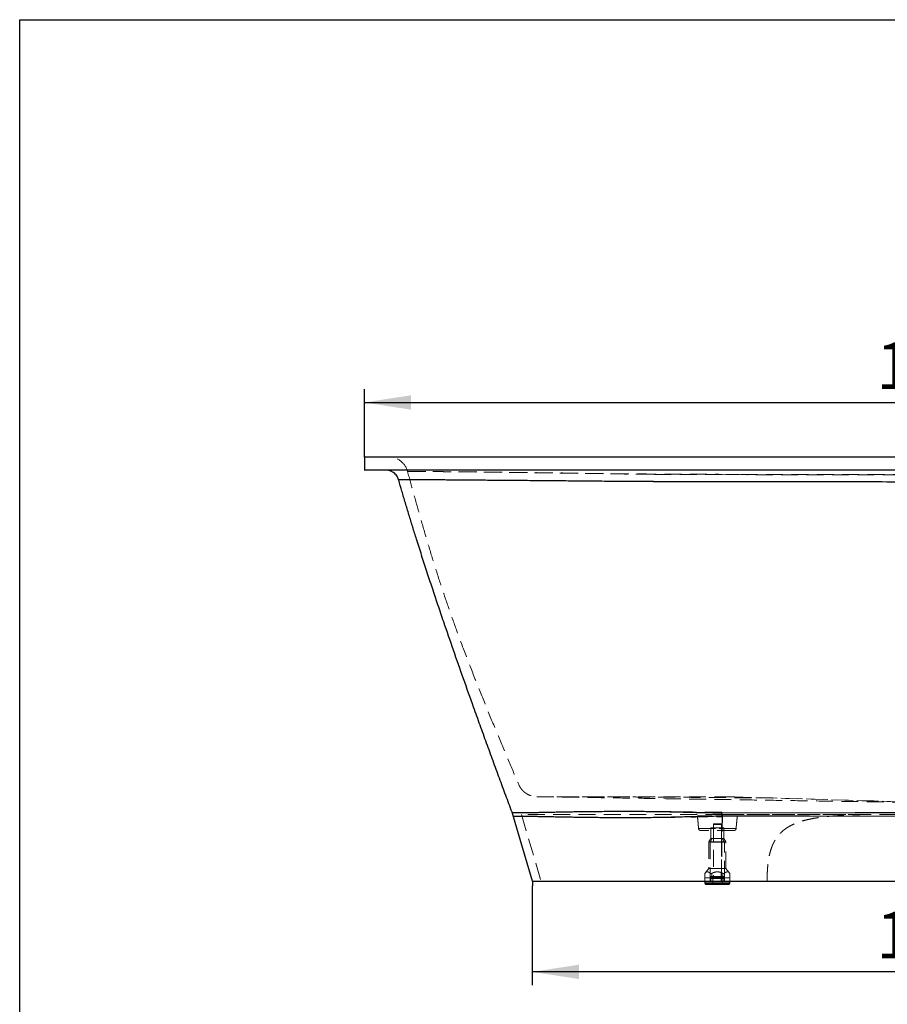
# Model space of a CAD drawing. Units: millimetres. Extents: x 400 to 4100, y 100 to 5840.
# Drawn here: x 400 to 1703, y 4362 to 5840 of the extents above; entities that cross this region are included whole.
import ezdxf

# ---------------------------------------------------------------- set-up
doc = ezdxf.new("R2010")
doc.units = ezdxf.units.MM
doc.header["$LTSCALE"] = 20
doc.linetypes.add('HIDDEN', pattern=[1.905, 1.27, -0.635])
doc.layers.add('TBLOCK', color=7, linetype='Continuous', lineweight=25)
doc.styles.add('SLDTEXTSTYLE0', font='TXT', dxfattribs={"width": 0.605})
doc.dimstyles.new('SLDDIMSTYLE0', dxfattribs={"dimtxt": 70, "dimasz": 70, "dimexe": 0, "dimexo": 0.0625, "dimgap": 17.5, "dimtad": 2, "dimdec": 0, "dimrnd": 1e-09, "dimzin": 12, "dimdsep": 46, "dimtxsty": 'SLDTEXTSTYLE0', "dimsah": 1, "dimcen": 0.09, "dimadec": 0, "dimazin": 3, "dimtfac": 1, "dimtdec": 3, "dimtofl": 0, "dimtmove": 0, "dimatfit": 3, "dimfxl": 1, "dimfrac": 2, "dimtolj": 1, "dimtzin": 12, "dimarcsym": 0})

# ---------------------------------------------------------------- blocks, each defined once
blk = doc.blocks.new('_D')
at = {"layer": 'TBLOCK', "transparency": 16777216}
for p, q in [((1169.7, 4539.6), (1169.7, 4390.4)), ((2415.4, 4544.2), (2415.4, 4390.4)), ((2415.4, 4410.4), (1169.7, 4410.4))]:
    blk.add_line(p, q, dxfattribs=at)
for points in [[(1169.7, 4410.4), (1239.7, 4399.7), (1239.7, 4421.2)], [(2415.4, 4410.4), (2345.4, 4421.2), (2345.4, 4399.7)]]:
    blk.add_solid(points, dxfattribs=at)
at = {"layer": 'TBLOCK', "transparency": 16777216, "insert": (1686.3, 4500.7), "char_height": 70, "attachment_point": 1, "style": 'SLDTEXTSTYLE0'}
blk.add_mtext('1242', dxfattribs=at)
blk = doc.blocks.new('_D_1')
at = {"layer": 'TBLOCK', "transparency": 16777216}
for p, q in [((917.5, 5183.4), (917.5, 5285.3)), ((2667.6, 5183.4), (2667.6, 5285.3)), ((917.5, 5265.3), (2667.6, 5265.3))]:
    blk.add_line(p, q, dxfattribs=at)
for points in [[(917.5, 5265.3), (987.5, 5254.5), (987.5, 5276.1)], [(2667.6, 5265.3), (2597.6, 5276.1), (2597.6, 5254.5)]]:
    blk.add_solid(points, dxfattribs=at)
at = {"layer": 'TBLOCK', "transparency": 16777216, "insert": (1686.3, 5355.5), "char_height": 70, "attachment_point": 1, "style": 'SLDTEXTSTYLE0'}
blk.add_mtext('1750', dxfattribs=at)

msp = doc.modelspace()

# ---------------------------------------------------------------- linework, layer by layer
at = {"color": 7, "linetype": 'Continuous', "lineweight": 25}
for p, q in [((400, 100), (400, 5840)), ((400, 5840), (4100, 5840)), ((917.485, 5183.214), (917.485, 5164.214)), ((917.985, 5183.714), (1317.485, 5183.714)), ((1317.485, 5183.714), (1317.485, 5183.214)), ((1317.485, 5183.714), (2267.641, 5183.714)), ((2267.641, 5183.214), (1317.485, 5183.214)), ((1317.485, 5163.714), (917.985, 5163.714)), ((1317.485, 5164.214), (1317.485, 5163.714)), ((1317.485, 5164.214), (2267.641, 5164.214)), ((2267.641, 5163.714), (1317.485, 5163.714)), ((969.018, 5149.17), (969.018, 5149.169)), ((1351.765, 5146.256), (1351.75, 5146.428)), ((1141.48, 4643.275), (1139.227, 4650.062)), ((1139.227, 4650.062), (1139.227, 4650.062)), ((1141.48, 4643.275), (1141.48, 4643.275)), ((1454.305, 4649.265), (1454.301, 4649.285)), ((1454.305, 4649.265), (1454.305, 4649.265)), ((1455.468, 4644.135), (1454.305, 4649.265)), ((1455.468, 4644.135), (1455.468, 4644.135)), ((1455.473, 4644.118), (1455.468, 4644.135)), ((1428.485, 4546.714), (1428.485, 4543.514)), ((1428.485, 4543.514), (1429.285, 4542.714)), ((1466.485, 4543.514), (1428.485, 4543.514)), ((1465.685, 4542.714), (1429.285, 4542.714)), ((1429.485, 4542.714), (1429.485, 4541.714)), ((1465.485, 4541.714), (1429.485, 4541.714)), ((1453.393, 4546.714), (1478.517, 4546.714)), ((1465.485, 4541.714), (1465.485, 4542.714)), ((1465.685, 4542.714), (1466.485, 4543.514)), ((1466.485, 4543.514), (1466.485, 4546.714)), ((1478.517, 4546.714), (1792.563, 4546.714))]:
    msp.add_line(p, q, dxfattribs=at)
at = {"color": 8, "linetype": 'Continuous', "lineweight": 25}
for p, q in [((1317.485, 5183.214), (917.485, 5183.214)), ((917.485, 5164.214), (1317.485, 5164.214))]:
    msp.add_line(p, q, dxfattribs=at)
at = {"color": 7, "linetype": 'HIDDEN', "lineweight": 18}
for p, q in [((917.485, 5183.214), (1317.485, 5183.214)), ((1317.485, 5183.214), (1317.485, 5183.714)), ((1317.485, 5183.214), (2267.641, 5183.214)), ((1317.485, 5164.214), (917.485, 5164.214)), ((982.416, 5161.634), (982.415, 5161.634)), ((1317.485, 5164.214), (1317.485, 5163.714)), ((2267.641, 5164.214), (1317.485, 5164.214)), ((1351.713, 5146.695), (1351.729, 5146.522)), ((1352.91, 5157.555), (1352.878, 5157.894)), ((1352.929, 5157.531), (1352.957, 5157.222)), ((1176.625, 4673.415), (1176.595, 4673.416)), ((1473.888, 4673.154), (1756.179, 4664.714)), ((1758.52, 4664.714), (1530.749, 4671.465)), ((1477.485, 4644.714), (1417.486, 4644.714)), ((1792.563, 4646.714), (1455.064, 4646.714)), ((1453.485, 4632.714), (1441.485, 4632.714)), ((1441.485, 4632.714), (1441.485, 4622.714)), ((1442.485, 4632.714), (1441.485, 4631.714)), ((1453.485, 4631.714), (1441.485, 4631.714)), ((1441.485, 4631.714), (1441.485, 4553.714)), ((1453.485, 4631.714), (1452.485, 4632.714)), ((1453.485, 4622.714), (1453.485, 4632.714)), ((1453.485, 4553.714), (1453.485, 4631.714)), ((1419.289, 4625.493), (1419.289, 4625.493)), ((1475.467, 4625.493), (1419.289, 4625.493)), ((1419.289, 4625.493), (1475.682, 4625.493)), ((1472.69, 4622.714), (1422.281, 4622.714)), ((1457.485, 4626.714), (1437.485, 4626.714)), ((1437.485, 4626.714), (1437.485, 4610.714)), ((1441.485, 4626.714), (1441.485, 4610.714)), ((1453.485, 4610.714), (1453.485, 4626.714)), ((1457.485, 4610.714), (1457.485, 4626.714)), ((1475.682, 4625.493), (1475.467, 4625.493)), ((1475.682, 4625.493), (1475.682, 4625.493)), ((1437.485, 4610.714), (1434.485, 4605.518)), ((1460.485, 4605.518), (1434.485, 4605.518)), ((1434.485, 4605.518), (1434.485, 4565.714)), ((1439.795, 4610.714), (1436.485, 4604.982)), ((1458.485, 4604.982), (1436.485, 4604.982)), ((1436.485, 4604.982), (1436.485, 4551.714)), ((1457.485, 4610.714), (1437.485, 4610.714)), ((1458.485, 4604.982), (1455.176, 4610.714)), ((1460.485, 4605.518), (1457.485, 4610.714)), ((1458.485, 4551.714), (1458.485, 4604.982)), ((1460.485, 4565.714), (1460.485, 4605.518)), ((1434.623, 4565.714), (1428.485, 4558.355)), ((1428.485, 4558.355), (1428.542, 4558.355)), ((1428.485, 4558.355), (1428.485, 4546.714)), ((1428.542, 4558.355), (1428.542, 4551.714)), ((1460.485, 4565.714), (1434.485, 4565.714)), ((1436.741, 4558.355), (1436.741, 4551.714)), ((1436.741, 4558.355), (1439.286, 4558.355)), ((1457.485, 4553.714), (1437.485, 4553.714)), ((1437.485, 4553.714), (1437.485, 4552.714)), ((1439.286, 4558.355), (1439.286, 4551.714)), ((1440.485, 4553.714), (1440.485, 4541.714)), ((1441.485, 4553.714), (1442.485, 4552.714)), ((1452.485, 4552.714), (1453.485, 4553.714)), ((1454.485, 4541.714), (1454.485, 4553.714)), ((1455.684, 4558.355), (1455.684, 4551.714)), ((1455.684, 4558.355), (1458.23, 4558.355)), ((1457.485, 4552.714), (1457.485, 4553.714)), ((1458.23, 4558.355), (1458.23, 4551.714)), ((1466.485, 4558.355), (1460.348, 4565.714)), ((1466.428, 4558.355), (1466.428, 4551.714)), ((1466.428, 4558.355), (1466.485, 4558.355)), ((1466.485, 4546.714), (1466.485, 4558.355)), ((1436.741, 4551.714), (1428.542, 4551.714)), ((1458.485, 4550.714), (1436.485, 4550.714)), ((1436.485, 4550.714), (1436.485, 4546.714)), ((1436.594, 4552.314), (1458.376, 4552.314)), ((1436.594, 4552.314), (1436.594, 4552.114)), ((1436.594, 4552.114), (1458.376, 4552.114)), ((1436.741, 4551.714), (1439.286, 4551.714)), ((1457.976, 4552.714), (1436.994, 4552.714)), ((1437.485, 4551.714), (1437.485, 4546.714)), ((1437.485, 4551.414), (1437.485, 4551.014)), ((1437.509, 4551.414), (1457.462, 4551.414)), ((1437.509, 4551.014), (1457.462, 4551.014)), ((1455.684, 4551.714), (1439.286, 4551.714)), ((1455.684, 4551.714), (1458.23, 4551.714)), ((1457.485, 4546.714), (1457.485, 4551.714)), ((1457.485, 4551.014), (1457.485, 4551.414)), ((1466.428, 4551.714), (1458.23, 4551.714)), ((1458.376, 4552.114), (1458.376, 4552.314)), ((1458.485, 4546.714), (1458.485, 4550.714))]:
    msp.add_line(p, q, dxfattribs=at)
at = {"color": 7, "linetype": 'HIDDEN', "lineweight": 18, "flags": 128}
for points in [[(982.415, 5161.634), (982.413, 5161.63), (982.802, 5161.63), (983.666, 5161.641), (985.06, 5161.661), (987.038, 5161.683), (989.176, 5161.698), (991.84, 5161.705), (995.049, 5161.701), (998.818, 5161.687), (1003.168, 5161.661), (1007.62, 5161.628), (1012.509, 5161.588), (1017.811, 5161.542), (1023.501, 5161.491), (1029.557, 5161.435), (1037.93, 5161.356), (1046.879, 5161.268), (1056.37, 5161.171), (1066.369, 5161.064), (1075.617, 5160.962), (1085.243, 5160.851), (1095.222, 5160.733), (1105.526, 5160.609), (1116.399, 5160.478), (1127.581, 5160.343), (1139.044, 5160.204), (1150.756, 5160.063), (1163.863, 5159.905), (1177.241, 5159.74), (1190.867, 5159.565), (1204.714, 5159.378), (1219.143, 5159.172), (1233.796, 5158.95), (1248.636, 5158.71), (1263.629, 5158.45), (1278.317, 5158.199), (1293.103, 5157.977), (1307.947, 5157.798), (1322.915, 5157.666), (1337.904, 5157.577), (1352.901, 5157.531), (1352.901, 5157.531), (1352.901, 5157.531)], [(1351.729, 5146.522), (1391.729, 5146.499), (1551.729, 5146.407), (1672.09, 5146.337), (1792.451, 5146.274)], [(1153.473, 4646.714), (1169.869, 4590.714), (1182.751, 4546.714)], [(1455.064, 4646.714), (1454.128, 4590.714), (1453.393, 4546.714)], [(1453.393, 4546.714), (1454.187, 4600.879), (1454.81, 4643.438)], [(1453.658, 4646.714), (1454.858, 4646.714), (1678.056, 4646.734)]]:
    msp.add_lwpolyline(points, dxfattribs=at)
at = {"color": 7, "linetype": 'Continuous', "lineweight": 25, "flags": 128}
for points in [[(1169.744, 4546.714), (1153.916, 4600.788), (1141.48, 4643.275)], [(1454.301, 4649.285), (1654.301, 4649.487), (1792.565, 4649.617)], [(1792.563, 4643.849), (1586.007, 4644.013), (1455.473, 4644.118)]]:
    msp.add_lwpolyline(points, dxfattribs=at)
at = {"color": 7, "linetype": 'Continuous', "lineweight": 25}
for centre, start, end in [((917.985, 5183.214), 90, 180), ((917.985, 5164.214), 180, 270)]:
    msp.add_arc(centre, 0.5, start, end, dxfattribs=at)
at = {"color": 7, "linetype": 'HIDDEN', "lineweight": 18}
for centre, radius, start, end in [((953.45, 5153.714), 30, 15.297261, 89.992571), ((1422.281, 4625.714), 3, 184.220708, 270), ((1472.69, 4625.714), 3, 270, 355.779292), ((1436.994, 4552.314), 0.4, 90, 180), ((1436.994, 4552.114), 0.4, 180, 270), ((1437.185, 4551.414), 0.3, 0, 90), ((1437.185, 4551.014), 0.3, 270, 0), ((1457.785, 4551.414), 0.3, 90, 180), ((1457.785, 4551.014), 0.3, 180, 270), ((1457.976, 4552.314), 0.4, 0, 90), ((1457.976, 4552.114), 0.4, 270, 0)]:
    msp.add_arc(centre, radius, start, end, dxfattribs=at)
at = {"color": 7, "linetype": 'Continuous', "lineweight": 25}
for points, knots in [([(969.018, 5149.17), (968.664, 5150.222), (967.946, 5152.356), (966.216, 5155.258), (964.042, 5157.869), (961.473, 5160.053), (958.551, 5161.792), (955.594, 5162.931), (952.685, 5163.564), (950.802, 5163.711), (949.827, 5163.714), (949.775, 5163.714)], [0, 0, 0, 0, 0.12842525, 0.26057604, 0.38900105, 0.52114876, 0.64958558, 0.78174572, 0.88685446, 0.9939684, 1, 1, 1, 1]), ([(1351.735, 5146.428), (1351.735, 5146.428), (1344.805, 5146.428), (1334.435, 5146.451), (1320.602, 5146.515), (1308.269, 5146.598), (1293.998, 5146.719), (1277.839, 5146.872), (1261.788, 5147.032), (1246.823, 5147.178), (1232.941, 5147.308), (1220.12, 5147.427), (1207.439, 5147.541), (1194.919, 5147.651), (1182.152, 5147.757), (1169.163, 5147.861), (1155.983, 5147.965), (1143.052, 5148.067), (1130.294, 5148.17), (1117.739, 5148.276), (1105.424, 5148.381), (1093.476, 5148.483), (1082.198, 5148.579), (1071.583, 5148.667), (1061.608, 5148.747), (1052.034, 5148.821), (1042.8, 5148.891), (1033.932, 5148.957), (1025.458, 5149.018), (1017.483, 5149.074), (1010.193, 5149.125), (1003.577, 5149.17), (997.619, 5149.208), (992.198, 5149.24), (987.288, 5149.265), (982.958, 5149.28), (979.225, 5149.284), (976.112, 5149.28), (973.782, 5149.27), (972.074, 5149.255), (970.85, 5149.24), (969.941, 5149.223), (969.376, 5149.203), (969.117, 5149.185), (969.018, 5149.17), (969.018, 5149.17), (969.018, 5149.17)], [0, 0, 0, 0, 0.0000001, 0.03558357, 0.0533808, 0.07117758, 0.09912544, 0.12709465, 0.15506071, 0.18300441, 0.20597317, 0.22896178, 0.25195781, 0.27494791, 0.29791785, 0.32325005, 0.3485983, 0.37394598, 0.39927751, 0.42518682, 0.45111708, 0.47704497, 0.50295092, 0.52707073, 0.55120943, 0.57534798, 0.5994676, 0.62423309, 0.64902012, 0.6738057, 0.69856915, 0.72172216, 0.74489696, 0.76806912, 0.79121846, 0.81515172, 0.83911106, 0.86307465, 0.88701361, 0.90577517, 0.92454149, 0.94330388, 0.96219952, 0.98109983, 0.9999999, 1, 1, 1, 1]), ([(1139.227, 4650.062), (1136.099, 4658.479), (1129.782, 4675.476), (1120.28, 4701.211), (1110.67, 4727.379), (1100.989, 4753.909), (1091.27, 4780.728), (1079.681, 4812.947), (1066.318, 4850.501), (1051.327, 4893.261), (1038.588, 4930.231), (1028.057, 4961.295), (1019.656, 4986.407), (1011.477, 5011.222), (1003.548, 5035.676), (996.426, 5058.046), (990.084, 5078.338), (984.486, 5096.567), (979.106, 5114.442), (973.947, 5131.928), (970.647, 5143.472), (969.018, 5149.169)], [0, 0, 0, 0, 0.051069929, 0.103131612, 0.15603415, 0.209626559, 0.263758139, 0.318278038, 0.404374468, 0.49047374, 0.575992583, 0.626783042, 0.677029257, 0.726605848, 0.775387701, 0.823250006, 0.860129659, 0.896304528, 0.931714425, 0.966299423, 1, 1, 1, 1]), ([(1351.75, 5146.428), (1351.745, 5146.428), (1351.74, 5146.428), (1351.735, 5146.428), (1351.735, 5146.428)], [0, 0, 0, 0, 0.99597329, 1, 1, 1, 1]), ([(1792.451, 5145.825), (1755.331, 5145.856), (1681.091, 5145.918), (1534.196, 5146.077), (1424.421, 5146.184), (1351.765, 5146.256)], [0, 0, 0, 0, 0.252697151, 0.505394479, 1, 1, 1, 1]), ([(1139.227, 4650.062), (1139.227, 4650.062), (1139.227, 4650.062), (1139.531, 4649.82), (1140.451, 4649.783), (1141.885, 4649.664), (1143.673, 4649.599), (1145.923, 4649.55), (1148.663, 4649.52), (1151.922, 4649.522), (1155.702, 4649.561), (1159.955, 4649.625), (1164.648, 4649.702), (1169.76, 4649.79), (1175.268, 4649.892), (1181.178, 4650.005), (1187.533, 4650.128), (1194.337, 4650.261), (1201.586, 4650.403), (1209.202, 4650.55), (1217.208, 4650.699), (1225.599, 4650.847), (1234.362, 4650.988), (1243.435, 4651.121), (1253.132, 4651.245), (1263.475, 4651.356), (1274.478, 4651.448), (1285.773, 4651.517), (1297.443, 4651.56), (1309.48, 4651.578), (1321.868, 4651.563), (1334.465, 4651.503), (1347.217, 4651.387), (1360.1, 4651.204), (1373.096, 4650.963), (1386.215, 4650.676), (1398.64, 4650.368), (1410.345, 4650.069), (1421.304, 4649.813), (1432.292, 4649.577), (1443.297, 4649.409), (1450.634, 4649.265), (1454.305, 4649.265), (1454.305, 4649.265)], [0, 0, 0, 0, 0.00000013, 0.0283851, 0.0567683, 0.08041663, 0.10408537, 0.1277525, 0.15139859, 0.17576119, 0.20014766, 0.2245352, 0.24889939, 0.27294798, 0.29701703, 0.32108672, 0.34513638, 0.36984631, 0.39457689, 0.41930826, 0.44401935, 0.46912072, 0.494242, 0.51936397, 0.54446664, 0.57225159, 0.60006106, 0.62787141, 0.65565749, 0.68423205, 0.71283075, 0.74143097, 0.77000757, 0.79839005, 0.82679474, 0.85519768, 0.88357782, 0.90684447, 0.93012187, 0.95341524, 0.97671472, 0.99999987, 1, 1, 1, 1]), ([(1455.468, 4644.135), (1455.468, 4644.135), (1451.865, 4644.135), (1444.664, 4643.973), (1433.863, 4643.804), (1423.08, 4643.568), (1412.327, 4643.314), (1400.639, 4643.008), (1388.048, 4642.679), (1374.582, 4642.368), (1361.249, 4642.108), (1348.301, 4641.927), (1335.744, 4641.819), (1323.59, 4641.757), (1311.631, 4641.739), (1299.789, 4641.761), (1288.092, 4641.81), (1276.569, 4641.878), (1265.344, 4641.969), (1254.877, 4642.08), (1245.144, 4642.207), (1236.114, 4642.342), (1227.385, 4642.488), (1219.092, 4642.64), (1211.237, 4642.791), (1203.817, 4642.938), (1196.738, 4643.08), (1189.959, 4643.219), (1183.506, 4643.348), (1177.403, 4643.465), (1171.723, 4643.569), (1166.561, 4643.66), (1161.911, 4643.735), (1157.768, 4643.788), (1154.076, 4643.82), (1150.82, 4643.83), (1148.034, 4643.811), (1145.724, 4643.76), (1143.913, 4643.689), (1142.528, 4643.574), (1141.638, 4643.504), (1141.48, 4643.275), (1141.48, 4643.275), (1141.48, 4643.275)], [0, 0, 0, 0, 0.00000013, 0.02293957, 0.0458935, 0.06884124, 0.0917732, 0.11469421, 0.14396888, 0.17326813, 0.20256995, 0.23184813, 0.25956499, 0.28730248, 0.31503851, 0.34275332, 0.37120133, 0.39967473, 0.42814731, 0.45659449, 0.48164604, 0.50671634, 0.5317856, 0.55683597, 0.58085975, 0.60490188, 0.62894315, 0.65296568, 0.67763426, 0.70232479, 0.72701446, 0.75168162, 0.77527083, 0.79888224, 0.82249201, 0.84607902, 0.87042624, 0.89479797, 0.91917171, 0.94352176, 0.97176097, 0.99999987, 1, 1, 1, 1]), ([(1169.744, 4546.714), (1169.764, 4546.714), (1169.8, 4546.714), (1169.85, 4546.714), (1169.901, 4546.714), (1169.959, 4546.714), (1170.028, 4546.714), (1170.104, 4546.714), (1170.185, 4546.714), (1170.428, 4546.714), (1170.905, 4546.714), (1171.771, 4546.714), (1173.068, 4546.714), (1175.05, 4546.714), (1177.891, 4546.714), (1181.173, 4546.714), (1184.828, 4546.714), (1188.976, 4546.714), (1193.627, 4546.714), (1198.772, 4546.714), (1204.406, 4546.714), (1210.493, 4546.714), (1217.028, 4546.714), (1223.97, 4546.714), (1231.307, 4546.714), (1239.013, 4546.714), (1247.112, 4546.714), (1255.614, 4546.714), (1264.507, 4546.714), (1273.787, 4546.714), (1283.402, 4546.714), (1293.349, 4546.714), (1303.558, 4546.714), (1314.006, 4546.714), (1324.634, 4546.714), (1335.47, 4546.714), (1346.549, 4546.714), (1357.877, 4546.714), (1369.461, 4546.714), (1381.222, 4546.714), (1393.151, 4546.714), (1405.143, 4546.714), (1417.177, 4546.714), (1429.216, 4546.714), (1441.296, 4546.714), (1449.361, 4546.714), (1453.393, 4546.714)], [0, 0, 0, 0, 0.0039798, 0.00681406, 0.0092875, 0.01237885, 0.01546983, 0.01855374, 0.02163687, 0.02472011, 0.04404819, 0.06128057, 0.07846384, 0.10909836, 0.13976351, 0.16717362, 0.19467714, 0.2223197, 0.2499468, 0.27787076, 0.30580616, 0.33370062, 0.3615404, 0.38947722, 0.41699428, 0.44456229, 0.47215457, 0.49973142, 0.52759569, 0.55547249, 0.58340047, 0.61130214, 0.63932814, 0.66695633, 0.69456883, 0.72202569, 0.74946818, 0.77731982, 0.80518463, 0.83319908, 0.86121687, 0.88931645, 0.91698124, 0.94467826, 0.97234501, 1, 1, 1, 1])]:
    msp.add_open_spline(points, degree=3, knots=knots, dxfattribs=at)
at = {"color": 7, "linetype": 'HIDDEN', "lineweight": 18}
for points, knots in [([(982.393, 5161.627), (985.299, 5151.024), (991.388, 5128.811), (1000.846, 5095.046), (1010.865, 5060.367), (1021.285, 5025.823), (1032.217, 4991.449), (1043.769, 4957.286), (1056.541, 4921.423), (1070.569, 4883.871), (1085.854, 4844.635), (1101.591, 4805.555), (1117.679, 4766.596), (1133.62, 4728.647), (1144.216, 4703.692), (1149.319, 4691.675)], [0, 0, 0, 0, 0.06606518, 0.13839736, 0.21069862, 0.28296555, 0.35520278, 0.42742593, 0.49965525, 0.58394989, 0.66828643, 0.75266931, 0.83709528, 0.9215555, 1, 1, 1, 1]), ([(1352.849, 5157.894), (1352.849, 5157.894), (1346.474, 5157.894), (1333.731, 5157.937), (1314.628, 5158.044), (1297.139, 5158.202), (1281.281, 5158.401), (1267.062, 5158.617), (1252.945, 5158.847), (1238.758, 5159.078), (1224.54, 5159.292), (1210.304, 5159.493), (1196.284, 5159.677), (1182.612, 5159.846), (1169.288, 5160.001), (1156.316, 5160.146), (1143.61, 5160.285), (1131.09, 5160.422), (1118.788, 5160.56), (1106.744, 5160.694), (1095.09, 5160.823), (1083.984, 5160.944), (1073.439, 5161.056), (1063.453, 5161.158), (1053.936, 5161.252), (1045.434, 5161.333), (1037.878, 5161.402), (1031.181, 5161.461), (1024.865, 5161.514), (1018.945, 5161.56), (1013.209, 5161.602), (1007.731, 5161.637), (1002.585, 5161.666), (998.004, 5161.688), (993.954, 5161.703), (990.507, 5161.709), (987.684, 5161.705), (985.492, 5161.694), (984.044, 5161.679), (983.15, 5161.663), (982.617, 5161.649), (982.485, 5161.642), (982.419, 5161.638)], [0, 0, 0, 0, 0.00000011, 0.0345594, 0.06911832, 0.10366954, 0.12966271, 0.1556734, 0.18167566, 0.20765734, 0.23482682, 0.2620201, 0.28921636, 0.31638997, 0.34290215, 0.36943246, 0.39596213, 0.42247349, 0.44963924, 0.47682862, 0.50401558, 0.53117816, 0.55744784, 0.583742, 0.61003511, 0.63630324, 0.65801365, 0.67974764, 0.70148871, 0.72322103, 0.74493004, 0.76934313, 0.79378048, 0.81821652, 0.84262786, 0.86788389, 0.89316777, 0.91845654, 0.94371934, 0.96246207, 0.98120513, 1, 1, 1, 1]), ([(969.018, 5149.169), (969.018, 5149.169), (969.018, 5149.169), (969.425, 5149.177), (969.931, 5149.194), (970.877, 5149.214), (972.118, 5149.236), (973.688, 5149.257), (975.561, 5149.276), (977.83, 5149.29), (980.526, 5149.298), (983.72, 5149.298), (987.473, 5149.288), (991.784, 5149.269), (996.573, 5149.245), (1001.811, 5149.214), (1007.878, 5149.177), (1014.855, 5149.133), (1022.818, 5149.084), (1031.299, 5149.03), (1040.352, 5148.972), (1049.978, 5148.908), (1060.184, 5148.838), (1070.855, 5148.762), (1081.555, 5148.682), (1092.219, 5148.599), (1102.776, 5148.517), (1113.629, 5148.433), (1124.83, 5148.347), (1136.364, 5148.261), (1148.217, 5148.174), (1160.293, 5148.086), (1172.477, 5147.997), (1184.758, 5147.904), (1197.125, 5147.805), (1209.663, 5147.702), (1222.351, 5147.594), (1235.308, 5147.481), (1248.527, 5147.363), (1261.997, 5147.243), (1275.569, 5147.122), (1289.219, 5147.006), (1302.402, 5146.898), (1315.095, 5146.807), (1331.348, 5146.725), (1343.562, 5146.695), (1351.698, 5146.695), (1351.698, 5146.695)], [0, 0, 0, 0, 0.0000001, 0.02224418, 0.04448673, 0.06676962, 0.08905183, 0.10899451, 0.12895784, 0.14892215, 0.16887411, 0.18880727, 0.20953353, 0.23028651, 0.25105227, 0.27181255, 0.29254497, 0.31772691, 0.34293209, 0.36813984, 0.39332512, 0.41925185, 0.44520189, 0.47115171, 0.49707804, 0.52010113, 0.54313992, 0.56618024, 0.58920545, 0.61269509, 0.63619783, 0.65970157, 0.68319249, 0.70614491, 0.72911719, 0.75209471, 0.77506445, 0.79801474, 0.82165491, 0.8453156, 0.8689844, 0.89264736, 0.91628941, 0.93720684, 0.95812514, 0.9999999, 1, 1, 1, 1]), ([(1351.698, 5146.695), (1351.698, 5146.695), (1351.703, 5146.695), (1351.708, 5146.695), (1351.713, 5146.695)], [0, 0, 0, 0, 0.0040101, 1, 1, 1, 1]), ([(1352.878, 5157.894), (1352.869, 5157.894), (1352.859, 5157.894), (1352.849, 5157.894), (1352.849, 5157.894)], [0, 0, 0, 0, 0.99797646, 1, 1, 1, 1]), ([(1352.901, 5157.531), (1352.901, 5157.531), (1352.91, 5157.531), (1352.92, 5157.531), (1352.929, 5157.531)], [0, 0, 0, 0, 0.002186457, 1, 1, 1, 1]), ([(2231.855, 5157.538), (2231.855, 5157.538), (2174.454, 5157.538), (2027.903, 5157.129), (1792.202, 5157.006), (1556.621, 5157.115), (1410.191, 5157.555), (1352.91, 5157.555), (1352.91, 5157.555)], [0, 0, 0, 0, 0.00000007, 0.19592001, 0.50020669, 0.80448779, 0.99999993, 1, 1, 1, 1]), ([(1352.957, 5157.222), (1352.957, 5157.222), (1409.828, 5157.222), (1511.464, 5156.769), (1657.867, 5156.582), (1792.165, 5156.462), (1926.462, 5156.57), (2072.982, 5156.756), (2174.736, 5157.216), (2231.725, 5157.216), (2231.725, 5157.216)], [0, 0, 0, 0, 0.00000007, 0.19414868, 0.34697438, 0.49980002, 0.65262371, 0.80544743, 0.99999993, 1, 1, 1, 1]), ([(1149.329, 4691.68), (1149.395, 4691.514), (1149.717, 4690.702), (1150.428, 4689.307), (1151.453, 4687.515), (1152.595, 4685.822), (1153.83, 4684.229), (1155.152, 4682.742), (1156.549, 4681.365), (1158.009, 4680.101), (1159.521, 4678.953), (1161.071, 4677.922), (1162.647, 4677.008), (1164.234, 4676.211), (1165.817, 4675.528), (1167.38, 4674.957), (1168.902, 4674.492), (1170.357, 4674.129), (1171.704, 4673.861), (1172.882, 4673.68), (1173.836, 4673.569), (1174.556, 4673.505), (1175.085, 4673.469), (1175.481, 4673.447), (1175.785, 4673.435), (1176.025, 4673.426), (1176.221, 4673.421), (1176.389, 4673.418), (1176.526, 4673.415), (1176.591, 4673.415), (1176.625, 4673.414)], [0, 0, 0, 0, 0.013814254, 0.067850996, 0.121280156, 0.17408445, 0.226238897, 0.27770868, 0.328451847, 0.378415941, 0.427534943, 0.475724332, 0.522883638, 0.568883781, 0.6135591, 0.656699455, 0.698015796, 0.737080675, 0.773162627, 0.804815333, 0.829972492, 0.848594376, 0.862942257, 0.87524569, 0.887365534, 0.900735411, 0.916886771, 0.938066333, 0.967521412, 1, 1, 1, 1]), ([(1176.595, 4673.416), (1176.54, 4673.416), (1176.38, 4673.418), (1176.714, 4673.42), (1177.486, 4673.423), (1178.79, 4673.425), (1180.571, 4673.426), (1182.819, 4673.427), (1185.507, 4673.427), (1188.675, 4673.427), (1192.377, 4673.426), (1196.631, 4673.425), (1201.42, 4673.423), (1206.67, 4673.42), (1212.384, 4673.417), (1218.554, 4673.414), (1225.169, 4673.41), (1232.174, 4673.405), (1239.627, 4673.4), (1247.528, 4673.395), (1255.871, 4673.388), (1264.544, 4673.382), (1273.427, 4673.375), (1282.49, 4673.367), (1291.701, 4673.359), (1301.138, 4673.351), (1310.856, 4673.343), (1320.844, 4673.334), (1331.093, 4673.324), (1341.511, 4673.314), (1352.108, 4673.303), (1362.878, 4673.292), (1373.814, 4673.278), (1384.87, 4673.264), (1396.019, 4673.248), (1408.314, 4673.229), (1421.751, 4673.209), (1436.302, 4673.193), (1450.871, 4673.181), (1460.586, 4673.179), (1465.442, 4673.178)], [0, 0, 0, 0, 0.013506523, 0.038983169, 0.064459857, 0.09015256, 0.115844739, 0.14017068, 0.164524673, 0.188876636, 0.213199695, 0.238475096, 0.263780309, 0.289088201, 0.314367267, 0.340051587, 0.36576246, 0.391474616, 0.417161033, 0.443697139, 0.470259218, 0.496822608, 0.523360612, 0.54902419, 0.574707564, 0.60039301, 0.626059377, 0.652341386, 0.678642154, 0.704942155, 0.731223049, 0.757698614, 0.784209394, 0.810729677, 0.837235957, 0.86370776, 0.897765497, 0.931835798, 0.965921398, 1, 1, 1, 1]), ([(1176.595, 4673.414), (1194.317, 4673.144), (1231.272, 4672.581), (1287.371, 4671.727), (1344.957, 4670.85), (1402.541, 4669.974), (1460.12, 4669.097), (1517.683, 4668.22), (1575.223, 4667.343), (1632.728, 4666.467), (1690.203, 4665.59), (1728.434, 4665.006), (1747.563, 4664.714)], [0, 0, 0, 0, 0.092250689, 0.192362573, 0.292678351, 0.393190897, 0.49389293, 0.594777465, 0.695837482, 0.797066003, 0.898455889, 1, 1, 1, 1]), ([(1498.458, 4671.834), (1490.441, 4671.852), (1474.407, 4671.888), (1454.363, 4672.026), (1438.317, 4672.171), (1426.286, 4672.286), (1414.273, 4672.403), (1402.24, 4672.515), (1390.216, 4672.614), (1378.24, 4672.7), (1366.389, 4672.776), (1354.104, 4672.844), (1341.436, 4672.905), (1328.433, 4672.961), (1316.694, 4673.007), (1306.164, 4673.047), (1296.793, 4673.08), (1287.626, 4673.112), (1278.178, 4673.143), (1268.521, 4673.173), (1258.739, 4673.202), (1249.288, 4673.229), (1240.213, 4673.253), (1231.549, 4673.275), (1223.542, 4673.295), (1216.19, 4673.313), (1209.486, 4673.328), (1203.795, 4673.342), (1199.005, 4673.353), (1194.997, 4673.362), (1191.355, 4673.371), (1187.767, 4673.38), (1184.412, 4673.389), (1181.461, 4673.397), (1179.182, 4673.404), (1177.534, 4673.409), (1177.004, 4673.412), (1176.739, 4673.414)], [0, 0, 0, 0, 0.05441183, 0.10882335, 0.13604329, 0.16326748, 0.19048301, 0.21769118, 0.24526303, 0.27286444, 0.30046555, 0.32803686, 0.35980324, 0.3915897, 0.42335912, 0.44769525, 0.472048, 0.49639895, 0.52073287, 0.54920306, 0.57768872, 0.60615668, 0.63526944, 0.66440126, 0.69351289, 0.72104599, 0.74859655, 0.77612786, 0.79731807, 0.8185272, 0.83973494, 0.86092307, 0.88840077, 0.91590241, 0.94338183, 0.97167961, 1, 1, 1, 1]), ([(1465.442, 4673.178), (1466.662, 4673.176), (1468.581, 4673.172), (1470.9, 4673.166), (1472.226, 4673.162), (1472.982, 4673.16), (1473.463, 4673.158), (1473.737, 4673.156), (1473.872, 4673.155), (1473.885, 4673.154), (1473.888, 4673.154)], [0, 0, 0, 0, 0.43129496, 0.67882139, 0.82051048, 0.9012737, 0.94703784, 0.99294549, 0.99826707, 1, 1, 1, 1]), ([(1530.749, 4671.465), (1529.711, 4671.492), (1527.631, 4671.546), (1524.417, 4671.591), (1521.184, 4671.622), (1517.942, 4671.644), (1510.364, 4671.711), (1503.872, 4671.778), (1498.458, 4671.834)], [0, 0, 0, 0, 0.09902112, 0.19831242, 0.29826897, 0.39850487, 0.49832032, 1, 1, 1, 1]), ([(1454.173, 4649.967), (1454.173, 4649.967), (1449.417, 4649.967), (1439.793, 4650.214), (1425.458, 4650.278), (1411.083, 4650.436), (1396.735, 4650.66), (1382.447, 4650.897), (1368.859, 4651.096), (1355.978, 4651.241), (1343.797, 4651.348), (1331.775, 4651.418), (1319.834, 4651.451), (1307.991, 4651.442), (1296.265, 4651.397), (1284.779, 4651.322), (1273.776, 4651.224), (1263.259, 4651.11), (1253.227, 4650.985), (1243.489, 4650.85), (1233.983, 4650.71), (1224.739, 4650.566), (1215.785, 4650.418), (1207.226, 4650.272), (1198.902, 4650.127), (1190.871, 4649.987), (1183.187, 4649.855), (1176.447, 4649.747), (1170.57, 4649.659), (1165.471, 4649.589), (1160.793, 4649.533), (1156.509, 4649.49), (1152.661, 4649.465), (1149.27, 4649.464), (1146.374, 4649.485), (1144.229, 4649.528), (1142.666, 4649.579), (1141.358, 4649.66), (1140.234, 4649.689), (1139.477, 4650.057), (1139.227, 4649.579), (1139.227, 4650.062), (1139.227, 4650.062)], [0, 0, 0, 0, 0.00000013, 0.03039836, 0.06079667, 0.09118518, 0.12186183, 0.15255525, 0.18323172, 0.21023614, 0.2372616, 0.2642881, 0.291294, 0.31897887, 0.34668525, 0.37439057, 0.40207402, 0.42813777, 0.45422203, 0.48030492, 0.50636657, 0.5331578, 0.55997399, 0.58678934, 0.61357957, 0.64216565, 0.67076777, 0.69935304, 0.72311471, 0.74689693, 0.77067778, 0.79443773, 0.81892222, 0.84343131, 0.86794149, 0.8924275, 0.90913111, 0.92583476, 0.95055227, 0.97528084, 0.99999987, 1, 1, 1, 1]), ([(1141.48, 4643.275), (1141.48, 4643.275), (1141.48, 4643.275), (1141.585, 4643.495), (1142.28, 4643.596), (1143.434, 4643.717), (1145.038, 4643.799), (1147.063, 4643.858), (1149.543, 4643.892), (1152.513, 4643.902), (1155.999, 4643.889), (1160, 4643.856), (1164.46, 4643.804), (1168.997, 4643.744), (1173.489, 4643.678), (1178.609, 4643.599), (1184.921, 4643.494), (1192.603, 4643.358), (1200.558, 4643.215), (1208.716, 4643.068), (1217.008, 4642.921), (1225.669, 4642.772), (1234.762, 4642.625), (1244.286, 4642.478), (1254.23, 4642.335), (1264.479, 4642.203), (1275.035, 4642.085), (1285.881, 4641.986), (1297, 4641.911), (1308.342, 4641.866), (1319.978, 4641.855), (1331.899, 4641.888), (1344.1, 4641.962), (1356.468, 4642.077), (1369.414, 4642.23), (1382.941, 4642.439), (1397.041, 4642.676), (1411.319, 4642.938), (1425.749, 4643.018), (1440.257, 4643.442), (1449.996, 4642.836), (1454.81, 4643.438), (1454.81, 4643.438)], [0, 0, 0, 0, 0.000000127, 0.024638173, 0.049287224, 0.073924803, 0.097193944, 0.120483989, 0.143772528, 0.167039647, 0.191030345, 0.215044649, 0.239060677, 0.263053765, 0.281685153, 0.30031656, 0.328894042, 0.357488528, 0.386067158, 0.412108522, 0.438172812, 0.464238022, 0.490280683, 0.517054949, 0.543851543, 0.570649819, 0.597426379, 0.624400303, 0.651393552, 0.678387961, 0.705363363, 0.732981522, 0.760620876, 0.78825888, 0.815875127, 0.846335975, 0.876812924, 0.907272357, 0.938173542, 0.969086657, 0.999999872, 1, 1, 1, 1]), ([(1455.064, 4646.714), (1454.293, 4646.714), (1452.857, 4646.714), (1450.867, 4646.714), (1449.148, 4646.714), (1447.43, 4646.714), (1445.64, 4646.714), (1443.438, 4646.714), (1440.848, 4646.714), (1437.872, 4646.714), (1434.522, 4646.714), (1431.02, 4646.714), (1427.272, 4646.714), (1423.531, 4646.714), (1417.937, 4646.714), (1410.534, 4646.714), (1401.406, 4646.714), (1391.299, 4646.714), (1380.215, 4646.714), (1368.175, 4646.714), (1356.229, 4646.714), (1344.316, 4646.714), (1332.482, 4646.714), (1320.773, 4646.714), (1309.352, 4646.714), (1298.202, 4646.714), (1287.378, 4646.714), (1276.87, 4646.714), (1266.672, 4646.714), (1256.762, 4646.714), (1247.41, 4646.714), (1238.642, 4646.714), (1230.438, 4646.714), (1222.587, 4646.714), (1215.103, 4646.714), (1207.984, 4646.714), (1201.244, 4646.714), (1194.872, 4646.714), (1188.883, 4646.714), (1183.298, 4646.714), (1178.127, 4646.714), (1173.408, 4646.714), (1169.166, 4646.714), (1165.434, 4646.714), (1162.215, 4646.714), (1159.506, 4646.714), (1157.3, 4646.714), (1155.587, 4646.714), (1154.373, 4646.714), (1153.613, 4646.714), (1153.52, 4646.714), (1153.473, 4646.714)], [0, 0, 0, 0, 0.005129385, 0.009539497, 0.013230542, 0.016552351, 0.020961054, 0.025128511, 0.031190098, 0.038179684, 0.044918002, 0.053471166, 0.061485365, 0.069871496, 0.078403755, 0.098812161, 0.11936913, 0.139699404, 0.167022498, 0.194658814, 0.222224671, 0.249717149, 0.27808045, 0.306195731, 0.334106514, 0.361857298, 0.389626473, 0.416910604, 0.444233542, 0.47172141, 0.499082276, 0.524351497, 0.549492047, 0.574559986, 0.599516706, 0.624360919, 0.649269571, 0.674105468, 0.699110419, 0.724196068, 0.749167359, 0.774458029, 0.79954868, 0.824465371, 0.849349015, 0.874309931, 0.89917715, 0.924214293, 0.949379369, 0.974607466, 1, 1, 1, 1]), ([(1417.486, 4644.714), (1417.739, 4642.382), (1418.226, 4637.917), (1418.822, 4631.509), (1419.139, 4627.432), (1419.289, 4625.493)], [0, 0, 0, 0, 0.36455026, 0.69782149, 1, 1, 1, 1]), ([(1453.658, 4646.714), (1453.888, 4647.224), (1454.354, 4648.262), (1454.234, 4649.393), (1454.173, 4649.967)], [0, 0, 0, 0, 0.49166845, 1, 1, 1, 1]), ([(1454.81, 4643.438), (1454.796, 4643.745), (1454.766, 4644.37), (1454.42, 4645.508), (1453.953, 4646.246), (1453.658, 4646.714)], [0, 0, 0, 0, 0.26067442, 0.53204121, 1, 1, 1, 1]), ([(1475.682, 4625.493), (1475.832, 4627.432), (1476.148, 4631.509), (1476.745, 4637.917), (1477.231, 4642.382), (1477.485, 4644.714)], [0, 0, 0, 0, 0.30217846, 0.63544989, 1, 1, 1, 1]), ([(1522.223, 4546.714), (1522.243, 4549.571), (1522.283, 4555.285), (1522.684, 4563.848), (1523.358, 4571.548), (1524.265, 4578.382), (1525.333, 4584.352), (1526.728, 4590.262), (1528.501, 4596.058), (1530.706, 4601.684), (1533.22, 4606.744), (1535.998, 4611.223), (1538.932, 4615.144), (1542.194, 4618.799), (1545.762, 4622.14), (1549.613, 4625.138), (1553.689, 4627.822), (1557.949, 4630.209), (1563.287, 4632.754), (1569.761, 4635.29), (1577.4, 4637.663), (1585.19, 4639.566), (1593.079, 4641.082), (1601.018, 4642.288), (1610.804, 4643.499), (1622.447, 4644.625), (1635.959, 4645.53), (1649.492, 4646.126), (1663.034, 4646.5), (1672.064, 4646.642), (1676.578, 4646.714)], [0, 0, 0, 0, 0.03965859, 0.07932414, 0.11896703, 0.1469027, 0.17499766, 0.20310652, 0.23113031, 0.25902831, 0.28683218, 0.30936671, 0.33198806, 0.35460403, 0.3771313, 0.39955686, 0.42204675, 0.44455892, 0.46701504, 0.5037403, 0.54053297, 0.57744368, 0.61444459, 0.65144595, 0.68831066, 0.7506174, 0.81294239, 0.87529548, 0.93766003, 1, 1, 1, 1]), ([(1436.741, 4558.355), (1436.278, 4558.797), (1435.342, 4559.692), (1433.919, 4560.446), (1432.53, 4560.664), (1431.195, 4560.373), (1429.844, 4559.605), (1428.98, 4558.774), (1428.542, 4558.355)], [0, 0, 0, 0, 0.17933489, 0.36275908, 0.51133191, 0.66471089, 0.83047072, 1, 1, 1, 1]), ([(1455.684, 4558.355), (1454.916, 4558.726), (1453.382, 4559.469), (1450.934, 4560.241), (1448.398, 4560.625), (1445.725, 4560.565), (1443.011, 4559.97), (1440.85, 4559.138), (1439.64, 4558.532), (1439.286, 4558.355)], [0, 0, 0, 0, 0.14915104, 0.29810612, 0.4471648, 0.59614336, 0.76328394, 0.93077229, 1, 1, 1, 1]), ([(1466.428, 4558.355), (1465.966, 4558.797), (1465.029, 4559.692), (1463.606, 4560.446), (1462.217, 4560.664), (1460.882, 4560.373), (1459.531, 4559.605), (1458.667, 4558.774), (1458.23, 4558.355)], [0, 0, 0, 0, 0.17933489, 0.36275908, 0.51133191, 0.66471089, 0.83047072, 1, 1, 1, 1])]:
    msp.add_open_spline(points, degree=3, knots=knots, dxfattribs=at)
at = {"layer": 'TBLOCK'}
msp.add_line((1169.744, 4546.714), (1169.744, 4539.755), dxfattribs=at)

# ---------------------------------------------------------------- dimensions: what is measured, and where the dimension line sits
for base, p1, p2, picture, middle in [((2667.641, 5265.303), (917.485, 5183.214), (2667.641, 5183.214), '_D_1', (1793.252, 5265.303)), ((1169.744, 4410.426), (2415.383, 4544.443), (1169.744, 4539.755), '_D', (1793.252, 4410.426))]:
    dim = msp.add_linear_dim(base=base, p1=p1, p2=p2, dimstyle='SLDDIMSTYLE0', dxfattribs=at)
    dim.commit()
    dim.dimension.update_dxf_attribs({"geometry": picture, "text_midpoint": middle, "dimtype": 160})

doc.saveas('drawing.dxf')
